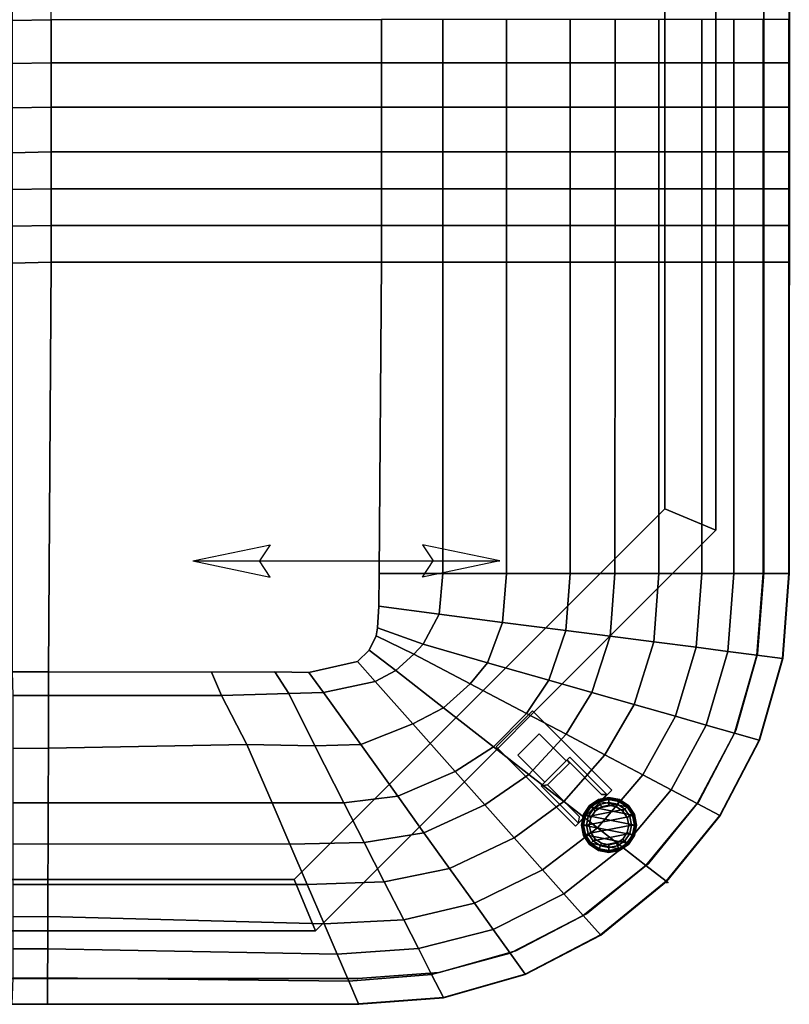
# Model space of a CAD drawing. Units: inches. Extents: x -800 to -126, y -603 to -128.
# Drawn here: x -758 to -742, y -469 to -450 of the extents above; entities that cross this region are included whole.
import ezdxf

# ---------------------------------------------------------------- set-up
doc = ezdxf.new("R2010")
doc.units = ezdxf.units.IN
doc.header["$MEASUREMENT"] = 0
for name, color, linetype in [('SEAT', 5, 'Continuous'), ('SEAT-GLIDE', 5, 'Continuous'), ('SEAT-LEG', 5, 'Continuous'), ('SEAT-SEATFABRIC', 5, 'Continuous')]:
    doc.layers.add(name, color=color, linetype=linetype)

# ---------------------------------------------------------------- blocks, each defined once
blk = doc.blocks.new('DBVS1N_RN_0T')
at = {"layer": 'SEAT'}
for p, q in [((17.336, -20.336, 16.48), (18.848, -20.02, 16.48)), ((18.848, -20.02, 16.48), (18.636, -20.336, 16.48)), ((23.336, -20.336, 16.48), (21.824, -20.02, 16.48)), ((21.824, -20.02, 16.48), (22.036, -20.336, 16.48)), ((17.336, -20.336, 16.48), (23.336, -20.336, 16.48)), ((17.336, -20.336, 16.48), (18.848, -20.652, 16.48)), ((18.848, -20.652, 16.48), (18.636, -20.336, 16.48)), ((23.336, -20.336, 16.48), (21.824, -20.652, 16.48)), ((21.824, -20.652, 16.48), (22.036, -20.336, 16.48))]:
    blk.add_line(p, q, dxfattribs=at)
blk.add_point((26.621, -26.621), dxfattribs=at)
at = {"layer": 'SEAT-LEG'}
for points in [[(26.563, -19.317, 12.995), (26.563, -3.16, 12.995), (27.563, -2.16, 12.995), (27.563, -19.732, 12.995)], [(27.563, -19.732, 10.995), (27.563, -2.16, 10.995), (26.563, -3.16, 10.995), (26.563, -19.317, 10.995)], [(27.563, -2.16, 12.995), (27.563, -19.732, 12.995), (27.563, -19.732, 10.995), (27.563, -2.16, 10.995)], [(26.563, -3.16, 10.995), (26.563, -19.317, 10.995), (26.563, -19.317, 12.995), (26.563, -3.16, 12.995)], [(27.563, -19.732, 12.995), (19.732, -27.563, 12.995), (19.317, -26.563, 12.995), (26.563, -19.317, 12.995)], [(19.317, -26.563, 12.995), (26.563, -19.317, 12.995), (26.563, -19.317, 10.995), (19.317, -26.563, 10.995)], [(26.563, -19.317, 10.995), (19.317, -26.563, 10.995), (19.732, -27.563, 10.995), (27.563, -19.732, 10.995)], [(19.732, -27.563, 10.995), (27.563, -19.732, 10.995), (27.563, -19.732, 12.995), (19.732, -27.563, 12.995)], [(23.974, -23.264, 12.995), (25.525, -24.815, 12.995), (24.818, -25.522, 12.995), (23.267, -23.971, 12.995)], [(23.267, -23.971, 10.995), (24.818, -25.522, 10.995), (25.525, -24.815, 10.995), (23.974, -23.264, 10.995)], [(25.525, -24.815, 10.995), (23.974, -23.264, 10.995), (23.974, -23.264, 12.995), (25.525, -24.815, 12.995)], [(24.818, -25.522, 12.995), (23.267, -23.971, 12.995), (23.267, -23.971, 10.995), (24.818, -25.522, 10.995)], [(19.732, -27.563, 12.995), (2.16, -27.563, 12.995), (3.16, -26.563, 12.995), (19.317, -26.563, 12.995)], [(19.317, -26.563, 10.995), (3.16, -26.563, 10.995), (2.16, -27.563, 10.995), (19.732, -27.563, 10.995)], [(3.16, -26.563, 12.995), (19.317, -26.563, 12.995), (19.317, -26.563, 10.995), (3.16, -26.563, 10.995)], [(2.16, -27.563, 10.995), (19.732, -27.563, 10.995), (19.732, -27.563, 12.995), (2.16, -27.563, 12.995)]]:
    blk.add_3dface(points, dxfattribs=at)
at = {"layer": 'SEAT-SEATFABRIC'}
for points, invisible_edges in [([(29, 0, 15), (0, 0, 15), (0, -29, 15)], 8), ([(29, 0, 15), (0, -29, 15), (8.094, -29, 15), (29, -8.094, 15)], 5), ([(28.998, -20.583, 11.12), (28.498, -20.565, 11.12), (28.5, -0.5, 11.12), (29, 0, 11.12)], 5), ([(28.5, -0.5, 13.19), (28.498, -20.565, 13.19), (20.561, -28.498, 13.19), (0.5, -28.5, 13.19)], 10), ([(0.5, -0.5, 13.19), (28.5, -0.5, 13.19), (0.5, -28.5, 13.19)], 2), ([(20.976, -20.583, 16.964), (21.025, -14.5, 16.964), (14.561, -14.5, 17.011), (14.514, -22.503, 16.964)], 8), ([(20.976, -20.583, 16.964), (14.514, -22.503, 16.964), (17.698, -22.508, 16.964), (18.939, -22.505, 16.964)], 9), ([(20.976, -20.583, 16.964), (18.939, -22.505, 16.964), (19.601, -22.514, 16.964), (20.97, -21.22, 16.964)], 5), ([(22.15, -28.38, 13.19), (20.561, -28.498, 13.19), (28.498, -20.565, 13.19), (28.379, -22.153, 13.19)], 10), ([(28.998, -20.583, 11.12), (28.874, -22.241, 11.12), (28.379, -22.153, 11.12), (28.498, -20.565, 11.12)], 10), ([(20.97, -21.22, 16.964), (19.601, -22.514, 16.964), (20.556, -22.303, 16.964), (20.944, -21.646, 16.964)], 5), ([(20.922, -21.797, 16.964), (20.944, -21.646, 16.964), (20.556, -22.303, 16.964), (20.779, -22.082, 16.964)], 2), ([(22.15, -28.38, 13.19), (28.379, -22.153, 13.19), (27.951, -23.653, 13.19), (23.65, -27.953, 13.19)], 5), ([(28.418, -23.839, 11.12), (27.951, -23.653, 11.12), (28.379, -22.153, 11.12), (28.874, -22.241, 11.12)], 5), ([(25.034, -27.231, 13.19), (23.65, -27.953, 13.19), (27.951, -23.653, 13.19), (27.23, -25.037, 13.19)], 10), ([(28.418, -23.839, 11.12), (27.649, -25.313, 11.12), (27.23, -25.037, 11.12), (27.951, -23.653, 11.12)], 10), ([(25.034, -27.231, 13.19), (27.23, -25.037, 13.19), (26.244, -26.246, 13.19), (25.034, -27.231, 13.19)], 1), ([(26.599, -26.601, 11.12), (26.244, -26.246, 11.12), (27.23, -25.037, 11.12), (27.649, -25.313, 11.12)], 5), ([(26.599, -26.601, 11.12), (25.31, -27.651, 11.12), (25.034, -27.231, 11.12), (26.244, -26.246, 11.12)], 10), ([(23.836, -28.42, 11.12), (23.65, -27.953, 11.12), (25.034, -27.231, 11.12), (25.31, -27.651, 11.12)], 5), ([(23.836, -28.42, 11.12), (22.238, -28.875, 11.12), (22.15, -28.38, 11.12), (23.65, -27.953, 11.12)], 10), ([(20.58, -28.998, 11.12), (20.561, -28.498, 11.12), (22.15, -28.38, 11.12), (22.238, -28.875, 11.12)], 5), ([(20.58, -28.998, 11.12), (0, -29, 11.12), (0.5, -28.5, 11.12), (20.561, -28.498, 11.12)], 10)]:
    blk.add_3dface(points, dxfattribs=dict(at, invisible_edges=invisible_edges))
for points in [[(28.989, -20.583, 15.026), (28.998, -20.583, 15), (29, 0, 15), (28.99, -8.056, 15.026)], [(28.998, -20.583, 11.12), (28.998, -20.583, 15), (29, 0, 15), (29, 0, 11.12)], [(28.498, -20.565, 11.12), (28.498, -20.565, 13.19), (28.5, -0.5, 13.19), (28.5, -0.5, 11.12)], [(14.561, -9.76, 16.422), (14.561, -9.132, 16.076), (13.8, -9.147, 15.986), (13.8, -9.775, 16.308)], [(14.561, -10.602, 16.704), (14.561, -9.76, 16.422), (13.8, -9.775, 16.308), (13.8, -10.617, 16.602)], [(14.561, -10.602, 16.704), (21.025, -10.602, 16.641), (21.025, -9.76, 16.337), (14.561, -9.76, 16.422)], [(21.025, -9.759, 16.337), (21.025, -10.602, 16.641), (22.223, -10.602, 16.536), (22.223, -9.759, 16.258)], [(23.47, -9.759, 16.199), (22.223, -9.759, 16.258), (22.223, -10.602, 16.536), (23.47, -10.602, 16.487)], [(23.47, -9.759, 16.199), (23.47, -10.602, 16.487), (24.715, -10.602, 16.396), (24.715, -9.759, 16.112)], [(25.59, -9.759, 16.014), (24.715, -9.759, 16.112), (24.715, -10.602, 16.396), (25.59, -10.602, 16.303)], [(25.59, -9.759, 16.014), (25.59, -10.602, 16.303), (26.45, -10.602, 16.132), (26.45, -9.759, 15.885)], [(27.287, -9.759, 15.662), (26.45, -9.759, 15.885), (26.45, -10.602, 16.132), (27.287, -10.602, 15.914)], [(27.287, -9.759, 15.662), (27.287, -10.602, 15.914), (27.914, -10.602, 15.644), (27.914, -9.759, 15.514)], [(28.486, -9.759, 15.268), (27.914, -9.759, 15.514), (27.914, -10.602, 15.644), (28.486, -10.602, 15.352)], [(28.486, -9.759, 15.268), (28.486, -10.602, 15.352), (28.99, -10.602, 15.026), (28.99, -9.759, 15.026)], [(14.561, -11.466, 16.882), (14.561, -10.602, 16.704), (13.8, -10.617, 16.602), (13.8, -11.481, 16.794)], [(14.561, -11.466, 16.882), (21.025, -11.466, 16.798), (21.025, -10.602, 16.641), (14.561, -10.602, 16.704)], [(21.025, -10.602, 16.641), (21.025, -11.466, 16.798), (22.223, -11.466, 16.714), (22.223, -10.602, 16.536)], [(23.47, -10.602, 16.487), (22.223, -10.602, 16.536), (22.223, -11.466, 16.714), (23.47, -11.466, 16.665)], [(23.47, -10.602, 16.487), (23.47, -11.466, 16.665), (24.715, -11.466, 16.589), (24.715, -10.602, 16.396)], [(25.59, -10.602, 16.303), (24.715, -10.602, 16.396), (24.715, -11.466, 16.589), (25.59, -11.466, 16.455)], [(25.59, -10.602, 16.303), (25.59, -11.466, 16.455), (26.45, -11.466, 16.326), (26.45, -10.602, 16.132)], [(27.287, -10.602, 15.914), (26.45, -10.602, 16.132), (26.45, -11.466, 16.326), (27.287, -11.466, 16.045)], [(27.287, -10.602, 15.914), (27.287, -11.466, 16.045), (27.914, -11.466, 15.76), (27.914, -10.602, 15.644)], [(28.486, -10.602, 15.352), (27.914, -10.602, 15.644), (27.914, -11.466, 15.76), (28.486, -11.466, 15.431)], [(28.486, -10.602, 15.352), (28.486, -11.466, 15.431), (28.99, -11.466, 15.026), (28.99, -10.602, 15.026)], [(14.561, -12.344, 16.953), (14.561, -11.466, 16.882), (13.8, -11.481, 16.794), (13.8, -12.359, 16.907)], [(14.561, -12.344, 16.953), (21.025, -12.344, 16.895), (21.025, -11.466, 16.798), (14.561, -11.466, 16.882)], [(21.025, -11.466, 16.798), (21.025, -12.344, 16.895), (22.223, -12.344, 16.863), (22.223, -11.466, 16.714)], [(23.47, -11.466, 16.665), (22.223, -11.466, 16.714), (22.223, -12.344, 16.863), (23.47, -12.344, 16.788)], [(23.47, -11.466, 16.665), (23.47, -12.344, 16.788), (24.715, -12.344, 16.765), (24.715, -11.466, 16.589)], [(25.59, -11.466, 16.455), (24.715, -11.466, 16.589), (24.715, -12.344, 16.765), (25.59, -12.344, 16.628)], [(25.59, -11.466, 16.455), (25.59, -12.344, 16.628), (26.45, -12.344, 16.451), (26.45, -11.466, 16.326)], [(27.287, -11.466, 16.045), (26.45, -11.466, 16.326), (26.45, -12.344, 16.451), (27.287, -12.344, 16.186)], [(27.287, -11.466, 16.045), (27.287, -12.344, 16.186), (27.914, -12.344, 15.864), (27.914, -11.466, 15.76)], [(28.486, -11.466, 15.431), (27.914, -11.466, 15.76), (27.914, -12.344, 15.864), (28.486, -12.344, 15.483)], [(28.486, -11.466, 15.431), (28.486, -12.344, 15.483), (28.99, -12.344, 15.026), (28.99, -11.466, 15.026)], [(14.561, -13.063, 16.995), (14.561, -12.344, 16.953), (13.8, -12.359, 16.907), (13.8, -13.077, 16.921)], [(14.561, -13.063, 16.995), (21.025, -13.063, 16.942), (21.025, -12.344, 16.895), (14.561, -12.344, 16.953)], [(21.025, -12.344, 16.895), (21.025, -13.062, 16.942), (22.223, -13.062, 16.915), (22.223, -12.344, 16.863)], [(23.47, -12.344, 16.788), (22.223, -12.344, 16.863), (22.223, -13.062, 16.915), (23.47, -13.062, 16.809)], [(23.47, -12.344, 16.788), (23.47, -13.062, 16.809), (24.715, -13.062, 16.843), (24.715, -12.344, 16.765)], [(25.59, -12.344, 16.628), (24.715, -12.344, 16.765), (24.715, -13.062, 16.843), (25.59, -13.062, 16.685)], [(25.59, -12.344, 16.628), (25.59, -13.062, 16.685), (26.45, -13.062, 16.493), (26.45, -12.344, 16.451)], [(27.287, -12.344, 16.186), (26.45, -12.344, 16.451), (26.45, -13.062, 16.493), (27.287, -13.062, 16.209)], [(27.287, -12.344, 16.186), (27.287, -13.062, 16.209), (27.914, -13.062, 15.932), (27.914, -12.344, 15.864)], [(28.486, -12.344, 15.483), (27.914, -12.344, 15.864), (27.914, -13.062, 15.932), (28.486, -13.062, 15.519)], [(28.486, -12.344, 15.483), (28.486, -13.062, 15.519), (28.99, -13.062, 15.026), (28.99, -12.344, 15.026)], [(14.561, -13.781, 16.986), (14.561, -13.063, 16.995), (13.8, -13.077, 16.921), (13.8, -13.796, 16.982)], [(14.561, -13.781, 16.986), (21.025, -13.781, 16.96), (21.025, -13.063, 16.942), (14.561, -13.063, 16.995)], [(22.223, -13.062, 16.915), (21.025, -13.062, 16.942), (21.025, -13.781, 16.96), (22.223, -13.781, 16.949)], [(22.223, -13.062, 16.915), (22.223, -13.781, 16.949), (23.47, -13.781, 16.909), (23.47, -13.062, 16.809)], [(24.715, -13.062, 16.843), (23.47, -13.062, 16.809), (23.47, -13.781, 16.909), (24.715, -13.781, 16.843)], [(24.715, -13.062, 16.843), (24.715, -13.781, 16.843), (25.59, -13.781, 16.732), (25.59, -13.062, 16.685)], [(26.45, -13.062, 16.493), (25.59, -13.062, 16.685), (25.59, -13.781, 16.732), (26.45, -13.781, 16.535)], [(26.45, -13.062, 16.493), (26.45, -13.781, 16.535), (27.287, -13.781, 16.254), (27.287, -13.062, 16.209)], [(27.914, -13.062, 15.932), (27.287, -13.062, 16.209), (27.287, -13.781, 16.254), (27.914, -13.781, 15.932)], [(27.914, -13.062, 15.932), (27.914, -13.781, 15.932), (28.486, -13.781, 15.519), (28.486, -13.062, 15.519)], [(28.99, -13.062, 15.026), (28.486, -13.062, 15.519), (28.486, -13.781, 15.519), (28.99, -13.781, 15.026)], [(14.561, -14.5, 17.011), (14.561, -13.781, 16.986), (13.8, -13.796, 16.982), (13.8, -14.515, 16.993)], [(14.561, -14.5, 17.011), (21.025, -14.5, 16.964), (21.025, -13.781, 16.96), (14.561, -13.781, 16.986)], [(22.223, -13.781, 16.949), (21.025, -13.781, 16.96), (21.025, -14.5, 16.964), (22.223, -14.5, 16.949)], [(22.223, -13.781, 16.949), (22.223, -14.5, 16.949), (23.47, -14.5, 16.909), (23.47, -13.781, 16.909)], [(24.715, -13.781, 16.843), (23.47, -13.781, 16.909), (23.47, -14.5, 16.909), (24.715, -14.5, 16.843)], [(24.715, -13.781, 16.843), (24.715, -14.5, 16.843), (25.59, -14.5, 16.732), (25.59, -13.781, 16.732)], [(26.45, -13.781, 16.535), (25.59, -13.781, 16.732), (25.59, -14.5, 16.732), (26.45, -14.5, 16.535)], [(26.45, -13.781, 16.535), (26.45, -14.5, 16.535), (27.287, -14.5, 16.254), (27.287, -13.781, 16.254)], [(27.914, -13.781, 15.932), (27.287, -13.781, 16.254), (27.287, -14.5, 16.254), (27.914, -14.5, 15.932)], [(27.914, -13.781, 15.932), (27.914, -14.5, 15.932), (28.486, -14.5, 15.519), (28.486, -13.781, 15.519)], [(28.99, -13.781, 15.026), (28.486, -13.781, 15.519), (28.486, -14.5, 15.519), (28.989, -14.5, 15.026)], [(14.514, -22.503, 16.964), (14.561, -14.5, 17.011), (13.8, -14.515, 16.993), (13.8, -22.505, 16.935)], [(22.223, -20.583, 16.949), (22.223, -14.5, 16.949), (21.025, -14.5, 16.964), (20.976, -20.583, 16.964)], [(23.469, -20.583, 16.909), (23.47, -14.5, 16.909), (22.223, -14.5, 16.949), (22.223, -20.583, 16.949)], [(24.714, -20.583, 16.843), (24.715, -14.5, 16.843), (23.47, -14.5, 16.909), (23.469, -20.583, 16.909)], [(25.589, -20.583, 16.732), (25.59, -14.5, 16.732), (24.715, -14.5, 16.843), (24.714, -20.583, 16.843)], [(26.449, -20.583, 16.535), (26.45, -14.5, 16.535), (25.59, -14.5, 16.732), (25.589, -20.583, 16.732)], [(27.286, -20.583, 16.253), (27.287, -14.5, 16.254), (26.45, -14.5, 16.535), (26.449, -20.583, 16.535)], [(27.913, -20.583, 15.931), (27.914, -14.5, 15.932), (27.287, -14.5, 16.254), (27.286, -20.583, 16.253)], [(28.485, -20.583, 15.519), (28.486, -14.5, 15.519), (27.914, -14.5, 15.932), (27.913, -20.583, 15.931)], [(28.989, -20.583, 15.026), (28.989, -14.5, 15.026), (28.486, -14.5, 15.519), (28.485, -20.583, 15.519)], [(22.154, -21.379, 16.949), (22.223, -20.583, 16.949), (20.976, -20.583, 16.964), (20.97, -21.22, 16.964)], [(23.39, -21.537, 16.909), (23.469, -20.583, 16.909), (22.223, -20.583, 16.949), (22.154, -21.379, 16.949)], [(24.625, -21.696, 16.843), (24.714, -20.583, 16.843), (23.469, -20.583, 16.909), (23.39, -21.537, 16.909)], [(25.493, -21.807, 16.732), (25.589, -20.583, 16.732), (24.714, -20.583, 16.843), (24.625, -21.696, 16.843)], [(26.346, -21.917, 16.535), (26.449, -20.583, 16.535), (25.589, -20.583, 16.732), (25.493, -21.807, 16.732)], [(27.176, -22.023, 16.253), (27.286, -20.583, 16.253), (26.449, -20.583, 16.535), (26.346, -21.917, 16.535)], [(27.798, -22.103, 15.931), (27.913, -20.583, 15.931), (27.286, -20.583, 16.253), (27.176, -22.023, 16.253)], [(28.365, -22.176, 15.519), (28.485, -20.583, 15.519), (27.913, -20.583, 15.931), (27.798, -22.103, 15.931)], [(28.865, -22.24, 15.026), (28.989, -20.583, 15.026), (28.485, -20.583, 15.519), (28.365, -22.176, 15.519)], [(28.498, -20.565, 11.12), (28.379, -22.153, 11.12), (28.379, -22.153, 13.19), (28.498, -20.565, 13.19)], [(28.865, -22.24, 15.026), (28.874, -22.241, 15), (28.998, -20.583, 15), (28.989, -20.583, 15.026)], [(28.998, -20.583, 15), (28.874, -22.241, 15), (28.874, -22.241, 11.12), (28.998, -20.583, 11.12)], [(21.839, -21.961, 16.949), (22.154, -21.379, 16.949), (20.97, -21.22, 16.964), (20.944, -21.646, 16.964)], [(23.099, -22.328, 16.909), (23.39, -21.537, 16.909), (22.154, -21.379, 16.949), (21.839, -21.961, 16.949)], [(24.297, -22.668, 16.843), (24.625, -21.696, 16.843), (23.39, -21.537, 16.909), (23.099, -22.328, 16.909)], [(21.655, -22.155, 16.949), (21.839, -21.961, 16.949), (20.944, -21.646, 16.964), (20.922, -21.797, 16.964)], [(25.139, -22.907, 16.732), (25.493, -21.807, 16.732), (24.625, -21.696, 16.843), (24.297, -22.668, 16.843)], [(21.306, -22.479, 16.949), (21.655, -22.155, 16.949), (20.922, -21.797, 16.964), (20.779, -22.082, 16.964)], [(25.967, -23.143, 16.535), (26.346, -21.917, 16.535), (25.493, -21.807, 16.732), (25.139, -22.907, 16.732)], [(26.771, -23.371, 16.253), (27.176, -22.023, 16.253), (26.346, -21.917, 16.535), (25.967, -23.143, 16.535)], [(20.9, -22.692, 16.949), (21.306, -22.479, 16.949), (20.779, -22.082, 16.964), (20.556, -22.303, 16.964)], [(22.757, -22.736, 16.909), (23.099, -22.328, 16.909), (21.839, -21.961, 16.949), (21.655, -22.155, 16.949)], [(27.375, -23.543, 15.931), (27.798, -22.103, 15.931), (27.176, -22.023, 16.253), (26.771, -23.371, 16.253)], [(27.925, -23.699, 15.519), (28.365, -22.176, 15.519), (27.798, -22.103, 15.931), (27.375, -23.543, 15.931)], [(19.892, -22.91, 16.949), (20.9, -22.692, 16.949), (20.556, -22.303, 16.964), (19.601, -22.514, 16.964)], [(22.233, -23.207, 16.909), (22.757, -22.736, 16.909), (21.655, -22.155, 16.949), (21.306, -22.479, 16.949)], [(28.409, -23.837, 15.026), (28.865, -22.24, 15.026), (28.365, -22.176, 15.519), (27.925, -23.699, 15.519)], [(27.951, -23.653, 11.12), (27.951, -23.653, 13.19), (28.379, -22.153, 13.19), (28.379, -22.153, 11.12)], [(28.865, -22.24, 15.026), (28.409, -23.837, 15.026), (28.418, -23.839, 15), (28.874, -22.241, 15)], [(28.874, -22.241, 15), (28.418, -23.839, 15), (28.418, -23.839, 11.12), (28.874, -22.241, 11.12)], [(13.815, -22.969, 16.926), (14.511, -22.966, 16.949), (14.514, -22.503, 16.964), (13.8, -22.505, 16.935)], [(14.511, -22.966, 16.949), (17.895, -22.967, 16.949), (17.698, -22.508, 16.964), (14.514, -22.503, 16.964)], [(17.895, -22.967, 16.949), (19.209, -22.929, 16.949), (18.939, -22.505, 16.964), (17.698, -22.508, 16.964)], [(19.209, -22.929, 16.949), (19.892, -22.91, 16.949), (19.601, -22.514, 16.964), (18.939, -22.505, 16.964)], [(21.635, -23.52, 16.909), (22.233, -23.207, 16.909), (21.306, -22.479, 16.949), (20.9, -22.692, 16.949)], [(23.859, -23.316, 16.843), (24.297, -22.668, 16.843), (23.099, -22.328, 16.909), (22.757, -22.736, 16.909)], [(20.617, -23.923, 16.909), (21.635, -23.52, 16.909), (20.9, -22.692, 16.949), (19.892, -22.91, 16.949)], [(24.633, -23.724, 16.732), (25.139, -22.907, 16.732), (24.297, -22.668, 16.843), (23.859, -23.316, 16.843)], [(23.216, -23.972, 16.843), (23.859, -23.316, 16.843), (22.757, -22.736, 16.909), (22.233, -23.207, 16.909)], [(13.815, -23.999, 16.904), (14.508, -23.995, 16.909), (14.511, -22.966, 16.949), (13.815, -22.969, 16.926)], [(14.508, -23.995, 16.909), (18.389, -23.922, 16.909), (17.895, -22.967, 16.949), (14.511, -22.966, 16.949)], [(18.389, -23.922, 16.909), (19.722, -23.951, 16.909), (19.209, -22.929, 16.949), (17.895, -22.967, 16.949)], [(19.722, -23.951, 16.909), (20.617, -23.923, 16.909), (19.892, -22.91, 16.949), (19.209, -22.929, 16.949)], [(25.394, -24.125, 16.535), (25.967, -23.143, 16.535), (25.139, -22.907, 16.732), (24.633, -23.724, 16.732)], [(22.462, -24.45, 16.843), (23.216, -23.972, 16.843), (22.233, -23.207, 16.909), (21.635, -23.52, 16.909)], [(26.134, -24.515, 16.253), (26.771, -23.371, 16.253), (25.967, -23.143, 16.535), (25.394, -24.125, 16.535)], [(23.907, -24.509, 16.732), (24.633, -23.724, 16.732), (23.859, -23.316, 16.843), (23.216, -23.972, 16.843)], [(26.689, -24.807, 15.931), (27.375, -23.543, 15.931), (26.771, -23.371, 16.253), (26.134, -24.515, 16.253)], [(21.342, -24.936, 16.843), (22.462, -24.45, 16.843), (21.635, -23.52, 16.909), (20.617, -23.923, 16.909)], [(27.195, -25.074, 15.519), (27.925, -23.699, 15.519), (27.375, -23.543, 15.931), (26.689, -24.807, 15.931)], [(27.951, -23.653, 11.12), (27.23, -25.037, 11.12), (27.23, -25.037, 13.19), (27.951, -23.653, 13.19)], [(24.587, -25.037, 16.535), (25.394, -24.125, 16.535), (24.633, -23.724, 16.732), (23.907, -24.509, 16.732)], [(27.641, -25.309, 15.026), (28.409, -23.837, 15.026), (27.925, -23.699, 15.519), (27.195, -25.074, 15.519)], [(27.641, -25.309, 15.026), (27.649, -25.313, 15), (28.418, -23.839, 15), (28.409, -23.837, 15.026)], [(28.418, -23.839, 15), (27.649, -25.313, 15), (27.649, -25.313, 11.12), (28.418, -23.839, 11.12)], [(14.504, -25.06, 16.809), (14.508, -23.995, 16.909), (13.815, -23.999, 16.904), (13.815, -25.064, 16.814)], [(14.504, -25.06, 16.809), (18.882, -25.065, 16.843), (18.389, -23.922, 16.909), (14.508, -23.995, 16.909)], [(18.882, -25.065, 16.843), (20.288, -25.06, 16.843), (19.722, -23.951, 16.909), (18.389, -23.922, 16.909)], [(20.288, -25.06, 16.843), (21.342, -24.936, 16.843), (20.617, -23.923, 16.909), (19.722, -23.951, 16.909)], [(23.044, -25.104, 16.732), (23.907, -24.509, 16.732), (23.216, -23.972, 16.843), (22.462, -24.45, 16.843)], [(25.247, -25.55, 16.253), (26.134, -24.515, 16.253), (25.394, -24.125, 16.535), (24.587, -25.037, 16.535)], [(21.852, -25.648, 16.732), (23.044, -25.104, 16.732), (22.462, -24.45, 16.843), (21.342, -24.936, 16.843)], [(23.616, -25.747, 16.535), (24.587, -25.037, 16.535), (23.907, -24.509, 16.732), (23.044, -25.104, 16.732)], [(25.742, -25.935, 15.931), (26.689, -24.807, 15.931), (26.134, -24.515, 16.253), (25.247, -25.55, 16.253)], [(26.194, -26.286, 15.519), (27.195, -25.074, 15.519), (26.689, -24.807, 15.931), (25.742, -25.935, 15.931)], [(20.686, -25.839, 16.732), (21.852, -25.648, 16.732), (21.342, -24.936, 16.843), (20.288, -25.06, 16.843)], [(14.502, -25.866, 16.692), (14.504, -25.06, 16.809), (13.815, -25.064, 16.814), (13.815, -25.87, 16.676)], [(14.502, -25.866, 16.692), (19.229, -25.868, 16.732), (18.882, -25.065, 16.843), (14.504, -25.06, 16.809)], [(19.229, -25.868, 16.732), (20.686, -25.839, 16.732), (20.288, -25.06, 16.843), (18.882, -25.065, 16.843)], [(22.353, -26.347, 16.535), (23.616, -25.747, 16.535), (23.044, -25.104, 16.732), (21.852, -25.648, 16.732)], [(24.172, -26.372, 16.253), (25.247, -25.55, 16.253), (24.587, -25.037, 16.535), (23.616, -25.747, 16.535)], [(26.592, -26.596, 15.026), (27.641, -25.309, 15.026), (27.195, -25.074, 15.519), (26.194, -26.286, 15.519)], [(26.244, -26.246, 11.12), (26.244, -26.246, 13.19), (27.23, -25.037, 13.19), (27.23, -25.037, 11.12)], [(27.641, -25.309, 15.026), (26.592, -26.596, 15.026), (26.599, -26.601, 15), (27.649, -25.313, 15)], [(27.649, -25.313, 15), (26.599, -26.601, 15), (26.599, -26.601, 11.12), (27.649, -25.313, 11.12)], [(24.589, -26.841, 15.931), (25.742, -25.935, 15.931), (25.247, -25.55, 16.253), (24.172, -26.372, 16.253)], [(21.078, -26.605, 16.535), (22.353, -26.347, 16.535), (21.852, -25.648, 16.732), (20.686, -25.839, 16.732)], [(22.839, -27.027, 16.253), (24.172, -26.372, 16.253), (23.616, -25.747, 16.535), (22.353, -26.347, 16.535)], [(14.5, -26.657, 16.495), (14.502, -25.866, 16.692), (13.815, -25.87, 16.676), (13.815, -26.661, 16.508)], [(14.5, -26.657, 16.495), (19.57, -26.658, 16.535), (19.229, -25.868, 16.732), (14.502, -25.866, 16.692)], [(19.57, -26.658, 16.535), (21.078, -26.605, 16.535), (20.686, -25.839, 16.732), (19.229, -25.868, 16.732)], [(24.969, -27.268, 15.519), (26.194, -26.286, 15.519), (25.742, -25.935, 15.931), (24.589, -26.841, 15.931)], [(21.458, -27.35, 16.253), (22.839, -27.027, 16.253), (22.353, -26.347, 16.535), (21.078, -26.605, 16.535)], [(25.304, -27.644, 15.026), (26.592, -26.596, 15.026), (26.194, -26.286, 15.519), (24.969, -27.268, 15.519)], [(26.244, -26.246, 11.12), (25.034, -27.231, 11.12), (25.034, -27.231, 13.19), (26.244, -26.246, 13.19)], [(23.205, -27.537, 15.931), (24.589, -26.841, 15.931), (24.172, -26.372, 16.253), (22.839, -27.027, 16.253)], [(14.497, -27.286, 16.253), (14.5, -26.657, 16.495), (13.815, -26.661, 16.508), (13.815, -27.289, 16.277)], [(14.497, -27.286, 16.253), (19.901, -27.426, 16.253), (19.57, -26.658, 16.535), (14.5, -26.657, 16.495)], [(19.901, -27.426, 16.253), (21.458, -27.35, 16.253), (21.078, -26.605, 16.535), (19.57, -26.658, 16.535)], [(25.304, -27.644, 15.026), (25.31, -27.651, 15), (26.599, -26.601, 15), (26.592, -26.596, 15.026)], [(26.599, -26.601, 15), (25.31, -27.651, 15), (25.31, -27.651, 11.12), (26.599, -26.601, 11.12)], [(23.538, -28.002, 15.519), (24.969, -27.268, 15.519), (24.589, -26.841, 15.931), (23.205, -27.537, 15.931)], [(21.744, -27.909, 15.931), (23.205, -27.537, 15.931), (22.839, -27.027, 16.253), (21.458, -27.35, 16.253)], [(14.496, -27.913, 15.931), (14.497, -27.286, 16.253), (13.815, -27.289, 16.277), (13.815, -27.917, 15.959)], [(14.496, -27.913, 15.931), (20.158, -28.021, 15.965), (19.901, -27.426, 16.253), (14.497, -27.286, 16.253)], [(23.831, -28.412, 15.026), (25.304, -27.644, 15.026), (24.969, -27.268, 15.519), (23.538, -28.002, 15.519)], [(23.65, -27.953, 11.12), (23.65, -27.953, 13.19), (25.034, -27.231, 13.19), (25.034, -27.231, 11.12)], [(20.158, -28.021, 15.965), (21.744, -27.909, 15.931), (21.458, -27.35, 16.253), (19.901, -27.426, 16.253)], [(22.004, -28.418, 15.519), (23.538, -28.002, 15.519), (23.205, -27.537, 15.931), (21.744, -27.909, 15.931)], [(25.304, -27.644, 15.026), (23.831, -28.412, 15.026), (23.836, -28.42, 15), (25.31, -27.651, 15)], [(25.31, -27.651, 15), (23.836, -28.42, 15), (23.836, -28.42, 11.12), (25.31, -27.651, 11.12)], [(14.494, -28.485, 15.519), (14.496, -27.913, 15.931), (13.815, -27.917, 15.959), (13.815, -28.489, 15.553)], [(14.494, -28.485, 15.519), (20.386, -28.55, 15.55), (20.158, -28.021, 15.965), (14.496, -27.913, 15.931)], [(20.386, -28.55, 15.55), (22.004, -28.418, 15.519), (21.744, -27.909, 15.931), (20.158, -28.021, 15.965)], [(22.233, -28.867, 15.026), (23.831, -28.412, 15.026), (23.538, -28.002, 15.519), (22.004, -28.418, 15.519)], [(23.65, -27.953, 11.12), (22.15, -28.38, 11.12), (22.15, -28.38, 13.19), (23.65, -27.953, 13.19)], [(20.576, -28.99, 15.026), (22.233, -28.867, 15.026), (22.004, -28.418, 15.519), (20.386, -28.55, 15.55)], [(20.561, -28.498, 11.12), (20.561, -28.498, 13.19), (22.15, -28.38, 13.19), (22.15, -28.38, 11.12)], [(22.233, -28.867, 15.026), (22.238, -28.875, 15), (23.836, -28.42, 15), (23.831, -28.412, 15.026)], [(23.836, -28.42, 15), (22.238, -28.875, 15), (22.238, -28.875, 11.12), (23.836, -28.42, 11.12)], [(20.561, -28.498, 11.12), (0.5, -28.5, 11.12), (0.5, -28.5, 13.19), (20.561, -28.498, 13.19)], [(14.493, -28.989, 15.033), (14.494, -28.485, 15.519), (13.815, -28.489, 15.553), (13.793, -28.989, 15.034)], [(14.493, -28.989, 15.033), (20.576, -28.99, 15.026), (20.386, -28.55, 15.55), (14.494, -28.485, 15.519)], [(20.576, -28.99, 15.026), (20.58, -28.998, 15), (0, -29, 15), (8.06, -28.989, 15.041)], [(20.58, -28.998, 15), (20.58, -28.998, 11.12), (0, -29, 11.12), (0, -29, 15)], [(22.233, -28.867, 15.026), (20.576, -28.99, 15.026), (20.58, -28.998, 15), (22.238, -28.875, 15)], [(22.238, -28.875, 15), (20.58, -28.998, 15), (20.58, -28.998, 11.12), (22.238, -28.875, 11.12)]]:
    blk.add_3dface(points, dxfattribs=at)
blk = doc.blocks.new('DBVS3_1_0T')
at = {"layer": 'SEAT-GLIDE'}
for points in [[(-1.507, -0.743, 0.077), (-1.487, -0.763, 0.029), (-1.598, -0.929, 0.029), (-1.624, -0.918, 0.077)], [(-1.507, -0.743, 0.077), (-1.624, -0.918, 0.077), (-1.624, -0.918, 0.118), (-1.507, -0.743, 0.118)], [(-1.499, -0.751, 0.147), (-1.507, -0.743, 0.118), (-1.624, -0.918, 0.118), (-1.613, -0.923, 0.147)], [(-1.499, -0.751, 0.147), (-1.613, -0.923, 0.147), (-1.482, -0.977, 0.293), (-1.398, -0.852, 0.293)], [(-1.436, -0.814, 0), (-1.532, -0.957, 0), (-1.598, -0.929, 0.029), (-1.487, -0.763, 0.029)], [(-1.587, -1.316, 2.793), (-1.479, -1.479, 2.793), (-1.316, -0.663, 2.793), (-1.479, -0.771, 2.793)], [(-1.332, -0.626, 0.077), (-1.321, -0.652, 0.029), (-1.487, -0.763, 0.029), (-1.507, -0.743, 0.077)], [(-1.332, -0.626, 0.077), (-1.507, -0.743, 0.077), (-1.507, -0.743, 0.118), (-1.332, -0.626, 0.118)], [(-1.327, -0.637, 0.147), (-1.332, -0.626, 0.118), (-1.507, -0.743, 0.118), (-1.499, -0.751, 0.147)], [(-1.327, -0.637, 0.147), (-1.499, -0.751, 0.147), (-1.398, -0.852, 0.293), (-1.273, -0.768, 0.293)], [(-1.293, -0.719, 0), (-1.436, -0.814, 0), (-1.487, -0.763, 0.029), (-1.321, -0.652, 0.029)], [(-1.316, -1.587, 2.793), (-1.125, -0.625, 2.793), (-1.316, -0.663, 2.793), (-1.479, -1.479, 2.793)], [(-1.273, -0.768, 0.293), (-1.398, -0.852, 0.293), (-1.479, -0.771, 0.293), (-1.316, -0.663, 0.293)], [(-1.316, -0.663, 2.793), (-1.316, -0.663, 0.293), (-1.479, -0.771, 0.293), (-1.479, -0.771, 2.793)], [(-1.293, -0.719, 0), (-1.125, -1.565, 0), (-1.293, -1.532, 0), (-1.436, -0.814, 0)], [(-1.125, -0.585, 0.077), (-1.125, -0.613, 0.029), (-1.321, -0.652, 0.029), (-1.332, -0.626, 0.077)], [(-1.125, -0.585, 0.077), (-1.332, -0.626, 0.077), (-1.332, -0.626, 0.118), (-1.125, -0.585, 0.118)], [(-1.125, -0.597, 0.147), (-1.125, -0.585, 0.118), (-1.332, -0.626, 0.118), (-1.327, -0.637, 0.147)], [(-1.125, -0.597, 0.147), (-1.327, -0.637, 0.147), (-1.273, -0.768, 0.293), (-1.125, -0.738, 0.293)], [(-1.125, -0.685, 0), (-1.293, -0.719, 0), (-1.321, -0.652, 0.029), (-1.125, -0.613, 0.029)], [(-1.125, -0.738, 0.293), (-1.273, -0.768, 0.293), (-1.316, -0.663, 0.293), (-1.125, -0.625, 0.293)], [(-1.125, -0.625, 2.793), (-1.125, -0.625, 0.293), (-1.316, -0.663, 0.293), (-1.316, -0.663, 2.793)], [(-1.316, -1.587, 2.793), (-1.125, -1.625, 2.793), (-0.934, -0.663, 2.793), (-1.125, -0.625, 2.793)], [(-1.125, -0.685, 0), (-0.957, -1.532, 0), (-1.125, -1.565, 0), (-1.293, -0.719, 0)], [(-0.918, -0.626, 0.077), (-0.929, -0.652, 0.029), (-1.125, -0.613, 0.029), (-1.125, -0.585, 0.077)], [(-0.918, -0.626, 0.077), (-1.125, -0.585, 0.077), (-1.125, -0.585, 0.118), (-0.918, -0.626, 0.118)], [(-0.923, -0.637, 0.147), (-0.918, -0.626, 0.118), (-1.125, -0.585, 0.118), (-1.125, -0.597, 0.147)], [(-0.923, -0.637, 0.147), (-1.125, -0.597, 0.147), (-1.125, -0.738, 0.293), (-0.977, -0.768, 0.293)], [(-0.957, -0.719, 0), (-1.125, -0.685, 0), (-1.125, -0.613, 0.029), (-0.929, -0.652, 0.029)], [(-0.977, -0.768, 0.293), (-1.125, -0.738, 0.293), (-1.125, -0.625, 0.293), (-0.934, -0.663, 0.293)], [(-0.934, -0.663, 2.793), (-0.934, -0.663, 0.293), (-1.125, -0.625, 0.293), (-1.125, -0.625, 2.793)], [(-0.934, -1.587, 2.793), (-0.771, -0.771, 2.793), (-0.934, -0.663, 2.793), (-1.125, -1.625, 2.793)], [(-1.125, -0.685, 0), (-0.957, -0.719, 0), (-0.814, -1.436, 0), (-0.957, -1.532, 0)], [(-0.751, -0.751, 0.147), (-0.923, -0.637, 0.147), (-0.977, -0.768, 0.293), (-0.852, -0.852, 0.293)], [(-0.852, -0.852, 0.293), (-0.977, -0.768, 0.293), (-0.934, -0.663, 0.293), (-0.771, -0.771, 0.293)], [(-0.814, -0.814, 0), (-0.957, -0.719, 0), (-0.929, -0.652, 0.029), (-0.763, -0.763, 0.029)], [(-0.814, -0.814, 0), (-0.719, -1.293, 0), (-0.814, -1.436, 0), (-0.957, -0.719, 0)], [(-0.771, -0.771, 2.793), (-0.771, -0.771, 0.293), (-0.934, -0.663, 0.293), (-0.934, -0.663, 2.793)], [(-0.743, -0.743, 0.077), (-0.763, -0.763, 0.029), (-0.929, -0.652, 0.029), (-0.918, -0.626, 0.077)], [(-0.751, -0.751, 0.147), (-0.743, -0.743, 0.118), (-0.918, -0.626, 0.118), (-0.923, -0.637, 0.147)], [(-0.743, -0.743, 0.077), (-0.918, -0.626, 0.077), (-0.918, -0.626, 0.118), (-0.743, -0.743, 0.118)], [(-0.637, -0.923, 0.147), (-0.751, -0.751, 0.147), (-0.852, -0.852, 0.293), (-0.768, -0.977, 0.293)], [(-0.719, -0.957, 0), (-0.814, -0.814, 0), (-0.763, -0.763, 0.029), (-0.652, -0.929, 0.029)], [(-0.626, -0.918, 0.077), (-0.652, -0.929, 0.029), (-0.763, -0.763, 0.029), (-0.743, -0.743, 0.077)], [(-0.637, -0.923, 0.147), (-0.626, -0.918, 0.118), (-0.743, -0.743, 0.118), (-0.751, -0.751, 0.147)], [(-0.626, -0.918, 0.077), (-0.743, -0.743, 0.077), (-0.743, -0.743, 0.118), (-0.626, -0.918, 0.118)], [(-1.624, -0.918, 0.077), (-1.598, -0.929, 0.029), (-1.637, -1.125, 0.029), (-1.665, -1.125, 0.077)], [(-1.624, -0.918, 0.077), (-1.665, -1.125, 0.077), (-1.665, -1.125, 0.118), (-1.624, -0.918, 0.118)], [(-1.613, -0.923, 0.147), (-1.624, -0.918, 0.118), (-1.665, -1.125, 0.118), (-1.653, -1.125, 0.147)], [(-1.613, -0.923, 0.147), (-1.653, -1.125, 0.147), (-1.512, -1.125, 0.293), (-1.482, -0.977, 0.293)], [(-1.532, -0.957, 0), (-1.565, -1.125, 0), (-1.637, -1.125, 0.029), (-1.598, -0.929, 0.029)], [(-1.587, -1.316, 2.793), (-1.479, -0.771, 2.793), (-1.587, -0.934, 2.793), (-1.625, -1.125, 2.793)], [(-1.482, -0.977, 0.293), (-1.512, -1.125, 0.293), (-1.625, -1.125, 0.293), (-1.587, -0.934, 0.293)], [(-1.587, -0.934, 2.793), (-1.587, -0.934, 0.293), (-1.625, -1.125, 0.293), (-1.625, -1.125, 2.793)], [(-1.398, -0.852, 0.293), (-1.482, -0.977, 0.293), (-1.587, -0.934, 0.293), (-1.479, -0.771, 0.293)], [(-1.479, -0.771, 2.793), (-1.479, -0.771, 0.293), (-1.587, -0.934, 0.293), (-1.587, -0.934, 2.793)], [(-1.532, -0.957, 0), (-1.436, -1.436, 0), (-1.532, -1.293, 0), (-1.565, -1.125, 0)], [(-1.532, -0.957, 0), (-1.436, -0.814, 0), (-1.293, -1.532, 0), (-1.436, -1.436, 0)], [(-0.934, -1.587, 2.793), (-0.771, -1.479, 2.793), (-0.663, -0.934, 2.793), (-0.771, -0.771, 2.793)], [(-0.768, -0.977, 0.293), (-0.852, -0.852, 0.293), (-0.771, -0.771, 0.293), (-0.663, -0.934, 0.293)], [(-0.814, -0.814, 0), (-0.719, -0.957, 0), (-0.685, -1.125, 0), (-0.719, -1.293, 0)], [(-0.663, -0.934, 2.793), (-0.663, -0.934, 0.293), (-0.771, -0.771, 0.293), (-0.771, -0.771, 2.793)], [(-0.663, -1.316, 2.793), (-0.625, -1.125, 2.793), (-0.663, -0.934, 2.793), (-0.771, -1.479, 2.793)], [(-0.597, -1.125, 0.147), (-0.637, -0.923, 0.147), (-0.768, -0.977, 0.293), (-0.738, -1.125, 0.293)], [(-0.738, -1.125, 0.293), (-0.768, -0.977, 0.293), (-0.663, -0.934, 0.293), (-0.625, -1.125, 0.293)], [(-0.685, -1.125, 0), (-0.719, -0.957, 0), (-0.652, -0.929, 0.029), (-0.613, -1.125, 0.029)], [(-0.625, -1.125, 2.793), (-0.625, -1.125, 0.293), (-0.663, -0.934, 0.293), (-0.663, -0.934, 2.793)], [(-0.585, -1.125, 0.077), (-0.613, -1.125, 0.029), (-0.652, -0.929, 0.029), (-0.626, -0.918, 0.077)], [(-0.597, -1.125, 0.147), (-0.585, -1.125, 0.118), (-0.626, -0.918, 0.118), (-0.637, -0.923, 0.147)], [(-0.585, -1.125, 0.077), (-0.626, -0.918, 0.077), (-0.626, -0.918, 0.118), (-0.585, -1.125, 0.118)], [(-1.665, -1.125, 0.077), (-1.637, -1.125, 0.029), (-1.598, -1.321, 0.029), (-1.624, -1.332, 0.077)], [(-1.665, -1.125, 0.077), (-1.624, -1.332, 0.077), (-1.624, -1.332, 0.118), (-1.665, -1.125, 0.118)], [(-1.653, -1.125, 0.147), (-1.665, -1.125, 0.118), (-1.624, -1.332, 0.118), (-1.613, -1.327, 0.147)], [(-1.653, -1.125, 0.147), (-1.613, -1.327, 0.147), (-1.482, -1.273, 0.293), (-1.512, -1.125, 0.293)], [(-1.565, -1.125, 0), (-1.532, -1.293, 0), (-1.598, -1.321, 0.029), (-1.637, -1.125, 0.029)], [(-1.512, -1.125, 0.293), (-1.482, -1.273, 0.293), (-1.587, -1.316, 0.293), (-1.625, -1.125, 0.293)], [(-1.625, -1.125, 2.793), (-1.625, -1.125, 0.293), (-1.587, -1.316, 0.293), (-1.587, -1.316, 2.793)], [(-0.637, -1.327, 0.147), (-0.597, -1.125, 0.147), (-0.738, -1.125, 0.293), (-0.768, -1.273, 0.293)], [(-0.768, -1.273, 0.293), (-0.738, -1.125, 0.293), (-0.625, -1.125, 0.293), (-0.663, -1.316, 0.293)], [(-0.719, -1.293, 0), (-0.685, -1.125, 0), (-0.613, -1.125, 0.029), (-0.652, -1.321, 0.029)], [(-0.663, -1.316, 2.793), (-0.663, -1.316, 0.293), (-0.625, -1.125, 0.293), (-0.625, -1.125, 2.793)], [(-0.626, -1.332, 0.077), (-0.652, -1.321, 0.029), (-0.613, -1.125, 0.029), (-0.585, -1.125, 0.077)], [(-0.637, -1.327, 0.147), (-0.626, -1.332, 0.118), (-0.585, -1.125, 0.118), (-0.597, -1.125, 0.147)], [(-0.626, -1.332, 0.077), (-0.585, -1.125, 0.077), (-0.585, -1.125, 0.118), (-0.626, -1.332, 0.118)], [(-1.624, -1.332, 0.077), (-1.598, -1.321, 0.029), (-1.487, -1.487, 0.029), (-1.507, -1.507, 0.077)], [(-1.613, -1.327, 0.147), (-1.624, -1.332, 0.118), (-1.507, -1.507, 0.118), (-1.499, -1.499, 0.147)], [(-1.624, -1.332, 0.077), (-1.507, -1.507, 0.077), (-1.507, -1.507, 0.118), (-1.624, -1.332, 0.118)], [(-1.613, -1.327, 0.147), (-1.499, -1.499, 0.147), (-1.398, -1.398, 0.293), (-1.482, -1.273, 0.293)], [(-1.532, -1.293, 0), (-1.436, -1.436, 0), (-1.487, -1.487, 0.029), (-1.598, -1.321, 0.029)], [(-1.482, -1.273, 0.293), (-1.398, -1.398, 0.293), (-1.479, -1.479, 0.293), (-1.587, -1.316, 0.293)], [(-1.587, -1.316, 2.793), (-1.587, -1.316, 0.293), (-1.479, -1.479, 0.293), (-1.479, -1.479, 2.793)], [(-0.751, -1.499, 0.147), (-0.637, -1.327, 0.147), (-0.768, -1.273, 0.293), (-0.852, -1.398, 0.293)], [(-0.852, -1.398, 0.293), (-0.768, -1.273, 0.293), (-0.663, -1.316, 0.293), (-0.771, -1.479, 0.293)], [(-0.814, -1.436, 0), (-0.719, -1.293, 0), (-0.652, -1.321, 0.029), (-0.763, -1.487, 0.029)], [(-0.771, -1.479, 2.793), (-0.771, -1.479, 0.293), (-0.663, -1.316, 0.293), (-0.663, -1.316, 2.793)], [(-0.743, -1.507, 0.077), (-0.763, -1.487, 0.029), (-0.652, -1.321, 0.029), (-0.626, -1.332, 0.077)], [(-0.751, -1.499, 0.147), (-0.743, -1.507, 0.118), (-0.626, -1.332, 0.118), (-0.637, -1.327, 0.147)], [(-0.743, -1.507, 0.077), (-0.626, -1.332, 0.077), (-0.626, -1.332, 0.118), (-0.743, -1.507, 0.118)], [(-1.507, -1.507, 0.077), (-1.487, -1.487, 0.029), (-1.321, -1.598, 0.029), (-1.332, -1.624, 0.077)], [(-1.499, -1.499, 0.147), (-1.507, -1.507, 0.118), (-1.332, -1.624, 0.118), (-1.327, -1.613, 0.147)], [(-1.507, -1.507, 0.077), (-1.332, -1.624, 0.077), (-1.332, -1.624, 0.118), (-1.507, -1.507, 0.118)], [(-1.499, -1.499, 0.147), (-1.327, -1.613, 0.147), (-1.273, -1.482, 0.293), (-1.398, -1.398, 0.293)], [(-1.436, -1.436, 0), (-1.293, -1.532, 0), (-1.321, -1.598, 0.029), (-1.487, -1.487, 0.029)], [(-1.398, -1.398, 0.293), (-1.273, -1.482, 0.293), (-1.316, -1.587, 0.293), (-1.479, -1.479, 0.293)], [(-1.479, -1.479, 2.793), (-1.479, -1.479, 0.293), (-1.316, -1.587, 0.293), (-1.316, -1.587, 2.793)], [(-1.327, -1.613, 0.147), (-1.125, -1.653, 0.147), (-1.125, -1.512, 0.293), (-1.273, -1.482, 0.293)], [(-1.293, -1.532, 0), (-1.125, -1.565, 0), (-1.125, -1.637, 0.029), (-1.321, -1.598, 0.029)], [(-1.273, -1.482, 0.293), (-1.125, -1.512, 0.293), (-1.125, -1.625, 0.293), (-1.316, -1.587, 0.293)], [(-1.125, -1.653, 0.147), (-0.923, -1.613, 0.147), (-0.977, -1.482, 0.293), (-1.125, -1.512, 0.293)], [(-1.125, -1.512, 0.293), (-0.977, -1.482, 0.293), (-0.934, -1.587, 0.293), (-1.125, -1.625, 0.293)], [(-1.125, -1.565, 0), (-0.957, -1.532, 0), (-0.929, -1.598, 0.029), (-1.125, -1.637, 0.029)], [(-0.923, -1.613, 0.147), (-0.751, -1.499, 0.147), (-0.852, -1.398, 0.293), (-0.977, -1.482, 0.293)], [(-0.977, -1.482, 0.293), (-0.852, -1.398, 0.293), (-0.771, -1.479, 0.293), (-0.934, -1.587, 0.293)], [(-0.957, -1.532, 0), (-0.814, -1.436, 0), (-0.763, -1.487, 0.029), (-0.929, -1.598, 0.029)], [(-0.934, -1.587, 2.793), (-0.934, -1.587, 0.293), (-0.771, -1.479, 0.293), (-0.771, -1.479, 2.793)], [(-0.918, -1.624, 0.077), (-0.929, -1.598, 0.029), (-0.763, -1.487, 0.029), (-0.743, -1.507, 0.077)], [(-0.923, -1.613, 0.147), (-0.918, -1.624, 0.118), (-0.743, -1.507, 0.118), (-0.751, -1.499, 0.147)], [(-0.918, -1.624, 0.077), (-0.743, -1.507, 0.077), (-0.743, -1.507, 0.118), (-0.918, -1.624, 0.118)], [(-1.332, -1.624, 0.077), (-1.321, -1.598, 0.029), (-1.125, -1.637, 0.029), (-1.125, -1.665, 0.077)], [(-1.327, -1.613, 0.147), (-1.332, -1.624, 0.118), (-1.125, -1.665, 0.118), (-1.125, -1.653, 0.147)], [(-1.332, -1.624, 0.077), (-1.125, -1.665, 0.077), (-1.125, -1.665, 0.118), (-1.332, -1.624, 0.118)], [(-1.316, -1.587, 2.793), (-1.316, -1.587, 0.293), (-1.125, -1.625, 0.293), (-1.125, -1.625, 2.793)], [(-1.125, -1.625, 2.793), (-1.125, -1.625, 0.293), (-0.934, -1.587, 0.293), (-0.934, -1.587, 2.793)], [(-1.125, -1.665, 0.077), (-1.125, -1.637, 0.029), (-0.929, -1.598, 0.029), (-0.918, -1.624, 0.077)], [(-1.125, -1.653, 0.147), (-1.125, -1.665, 0.118), (-0.918, -1.624, 0.118), (-0.923, -1.613, 0.147)], [(-1.125, -1.665, 0.077), (-0.918, -1.624, 0.077), (-0.918, -1.624, 0.118), (-1.125, -1.665, 0.118)]]:
    blk.add_3dface(points, dxfattribs=at)
at = {"layer": 'SEAT-LEG'}
blk.add_point((0, 0), dxfattribs=at)
for points in [[(-1.587, -1.316, 13.193), (-1.479, -1.479, 13.193), (-1.316, -0.663, 13.193), (-1.479, -0.771, 13.193)], [(-1.316, -1.587, 13.193), (-1.125, -0.625, 13.193), (-1.316, -0.663, 13.193), (-1.479, -1.479, 13.193)], [(-1.316, -0.663, 13.193), (-1.316, -0.663, 2.793), (-1.479, -0.771, 2.793), (-1.479, -0.771, 13.193)], [(-1.125, -0.625, 13.193), (-1.125, -0.625, 2.793), (-1.316, -0.663, 2.793), (-1.316, -0.663, 13.193)], [(-1.316, -1.587, 13.193), (-1.125, -1.625, 13.193), (-0.934, -0.663, 13.193), (-1.125, -0.625, 13.193)], [(-0.934, -0.663, 13.193), (-0.934, -0.663, 2.793), (-1.125, -0.625, 2.793), (-1.125, -0.625, 13.193)], [(-0.934, -1.587, 13.193), (-0.771, -0.771, 13.193), (-0.934, -0.663, 13.193), (-1.125, -1.625, 13.193)], [(-0.771, -0.771, 13.193), (-0.771, -0.771, 2.793), (-0.934, -0.663, 2.793), (-0.934, -0.663, 13.193)], [(-1.587, -1.316, 13.193), (-1.479, -0.771, 13.193), (-1.587, -0.934, 13.193), (-1.625, -1.125, 13.193)], [(-1.587, -0.934, 13.193), (-1.587, -0.934, 2.793), (-1.625, -1.125, 2.793), (-1.625, -1.125, 13.193)], [(-1.479, -0.771, 13.193), (-1.479, -0.771, 2.793), (-1.587, -0.934, 2.793), (-1.587, -0.934, 13.193)], [(-0.934, -1.587, 13.193), (-0.771, -1.479, 13.193), (-0.663, -0.934, 13.193), (-0.771, -0.771, 13.193)], [(-0.663, -0.934, 13.193), (-0.663, -0.934, 2.793), (-0.771, -0.771, 2.793), (-0.771, -0.771, 13.193)], [(-0.663, -1.316, 13.193), (-0.625, -1.125, 13.193), (-0.663, -0.934, 13.193), (-0.771, -1.479, 13.193)], [(-0.625, -1.125, 13.193), (-0.625, -1.125, 2.793), (-0.663, -0.934, 2.793), (-0.663, -0.934, 13.193)], [(-1.625, -1.125, 13.193), (-1.625, -1.125, 2.793), (-1.587, -1.316, 2.793), (-1.587, -1.316, 13.193)], [(-0.663, -1.316, 13.193), (-0.663, -1.316, 2.793), (-0.625, -1.125, 2.793), (-0.625, -1.125, 13.193)], [(-1.723, -1.164, 12.995), (-1.723, -1.164, 10.995), (-2.45, -1.892, 10.995), (-2.45, -1.892, 12.995)], [(-2.45, -1.892, 12.995), (-2.397, -1.945, 12.995), (-1.723, -1.27, 12.995), (-1.723, -1.164, 12.995)], [(-1.723, -1.27, 11.07), (-1.723, -1.27, 12.995), (-2.397, -1.945, 12.995), (-2.397, -1.945, 11.07)], [(-1.634, -1.253, 10.995), (-1.723, -1.164, 10.995), (-1.723, -1.164, 12.995), (-1.634, -1.253, 12.995)], [(-1.723, -1.27, 11.07), (-1.723, -1.27, 12.995), (-1.723, -1.164, 12.995), (-1.723, -1.164, 11.07)], [(-1.634, -1.253, 12.995), (-1.605, -1.334, 12.995), (-1.605, -1.334, 10.995), (-1.634, -1.253, 10.995)], [(-1.605, -1.334, 12.995), (-1.496, -1.496, 12.995), (-1.496, -1.496, 10.995), (-1.605, -1.334, 10.995)], [(-1.587, -1.316, 13.193), (-1.587, -1.316, 2.793), (-1.479, -1.479, 2.793), (-1.479, -1.479, 13.193)], [(-0.771, -1.479, 13.193), (-0.771, -1.479, 2.793), (-0.663, -1.316, 2.793), (-0.663, -1.316, 13.193)], [(-1.496, -1.496, 12.995), (-1.334, -1.605, 12.995), (-1.334, -1.605, 10.995), (-1.496, -1.496, 10.995)], [(-1.479, -1.479, 13.193), (-1.479, -1.479, 2.793), (-1.316, -1.587, 2.793), (-1.316, -1.587, 13.193)], [(-0.934, -1.587, 13.193), (-0.934, -1.587, 2.793), (-0.771, -1.479, 2.793), (-0.771, -1.479, 13.193)], [(-1.287, -1.704, 11.07), (-1.908, -2.326, 11.07), (-1.908, -2.326, 12.995), (-1.287, -1.704, 12.995)], [(-1.908, -2.326, 12.995), (-1.891, -2.449, 12.995), (-1.164, -1.723, 12.995), (-1.287, -1.704, 12.995)], [(-1.164, -1.723, 12.995), (-1.891, -2.449, 12.995), (-1.891, -2.449, 10.995), (-1.164, -1.723, 10.995)], [(-1.334, -1.605, 12.995), (-1.253, -1.634, 12.995), (-1.253, -1.634, 10.995), (-1.334, -1.605, 10.995)], [(-1.316, -1.587, 13.193), (-1.316, -1.587, 2.793), (-1.125, -1.625, 2.793), (-1.125, -1.625, 13.193)], [(-1.253, -1.634, 12.995), (-1.164, -1.723, 12.995), (-1.164, -1.723, 10.995), (-1.253, -1.634, 10.995)], [(-1.125, -1.625, 13.193), (-1.125, -1.625, 2.793), (-0.934, -1.587, 2.793), (-0.934, -1.587, 13.193)], [(-2.38, -1.962, 10.995), (-2.38, -1.962, 11.07), (-2.45, -1.892, 11.07), (-2.45, -1.892, 10.995)], [(-2.397, -1.945, 11.07), (-2.397, -1.945, 12.995), (-2.45, -1.892, 12.995), (-2.45, -1.892, 11.07)], [(-2.337, -1.897, 12.995), (-2.39, -1.95, 12.995), (-1.891, -2.449, 12.995), (-1.908, -2.326, 12.995)], [(-2.39, -1.95, 11.07), (-2.39, -1.95, 12.995), (-2.337, -1.897, 12.995), (-2.337, -1.897, 11.07)], [(-1.908, -2.326, 11.07), (-2.337, -1.897, 11.07), (-2.337, -1.897, 12.995), (-1.908, -2.326, 12.995)], [(-2.91, -2.493, 11.07), (-2.38, -1.962, 11.07), (-2.38, -1.962, 10.995), (-2.91, -2.493, 10.995)], [(-1.891, -2.449, 11.07), (-1.891, -2.449, 12.995), (-2.39, -1.95, 12.995), (-2.39, -1.95, 11.07)], [(-2.493, -2.91, 10.995), (-2.493, -2.91, 11.07), (-2.91, -2.493, 11.07), (-2.91, -2.493, 10.995)], [(-1.962, -2.379, 11.07), (-2.493, -2.91, 11.07), (-2.493, -2.91, 10.995), (-1.962, -2.379, 10.995)], [(-1.891, -2.449, 10.995), (-1.891, -2.449, 11.07), (-1.962, -2.379, 11.07), (-1.962, -2.379, 10.995)]]:
    blk.add_3dface(points, dxfattribs=at)
for points, invisible_edges in [([(-2.45, -1.892, 10.995), (-1.723, -1.164, 10.995), (-1.634, -1.253, 10.995), (-2.45, -1.892, 10.995)], 4), ([(-2.45, -1.892, 11.07), (-2.45, -1.892, 11.07), (-1.634, -1.253, 11.07), (-1.723, -1.164, 11.07)], 2), ([(-1.634, -1.253, 10.995), (-1.605, -1.334, 10.995), (-2.38, -1.962, 10.995), (-2.45, -1.892, 10.995)], 10), ([(-1.634, -1.253, 11.07), (-2.45, -1.892, 11.07), (-2.38, -1.962, 11.07), (-1.605, -1.334, 11.07)], 5), ([(-2.38, -1.962, 10.995), (-1.605, -1.334, 10.995), (-1.496, -1.496, 10.995), (-1.962, -2.379, 10.995)], 13), ([(-2.38, -1.962, 11.07), (-1.962, -2.379, 11.07), (-1.496, -1.496, 11.07), (-1.605, -1.334, 11.07)], 11), ([(-1.334, -1.605, 10.995), (-1.253, -1.634, 10.995), (-1.962, -2.379, 10.995), (-1.496, -1.496, 10.995)], 6), ([(-1.334, -1.605, 11.07), (-1.496, -1.496, 11.07), (-1.962, -2.379, 11.07), (-1.253, -1.634, 11.07)], 6), ([(-1.962, -2.379, 10.995), (-1.253, -1.634, 10.995), (-1.164, -1.723, 10.995), (-1.891, -2.449, 10.995)], 1), ([(-1.962, -2.379, 11.07), (-1.891, -2.449, 11.07), (-1.164, -1.723, 11.07), (-1.253, -1.634, 11.07)], 8), ([(-1.962, -2.379, 10.995), (-2.493, -2.91, 10.995), (-2.91, -2.493, 10.995), (-2.38, -1.962, 10.995)], 8), ([(-1.962, -2.379, 11.07), (-2.38, -1.962, 11.07), (-2.91, -2.493, 11.07), (-2.493, -2.91, 11.07)], 1)]:
    blk.add_3dface(points, dxfattribs=dict(at, invisible_edges=invisible_edges))

msp = doc.modelspace()

# ---------------------------------------------------------------- block references
at = {"ltscale": 10}
msp.add_blockref('DBVS1N_RN_0T', (-771.498, -440.018), dxfattribs=at)
at = {"ltscale": 10, "rotation": 270}
msp.add_blockref('DBVS3_1_0T', (-744.901, -466.64), dxfattribs=at)

doc.saveas('drawing.dxf')
